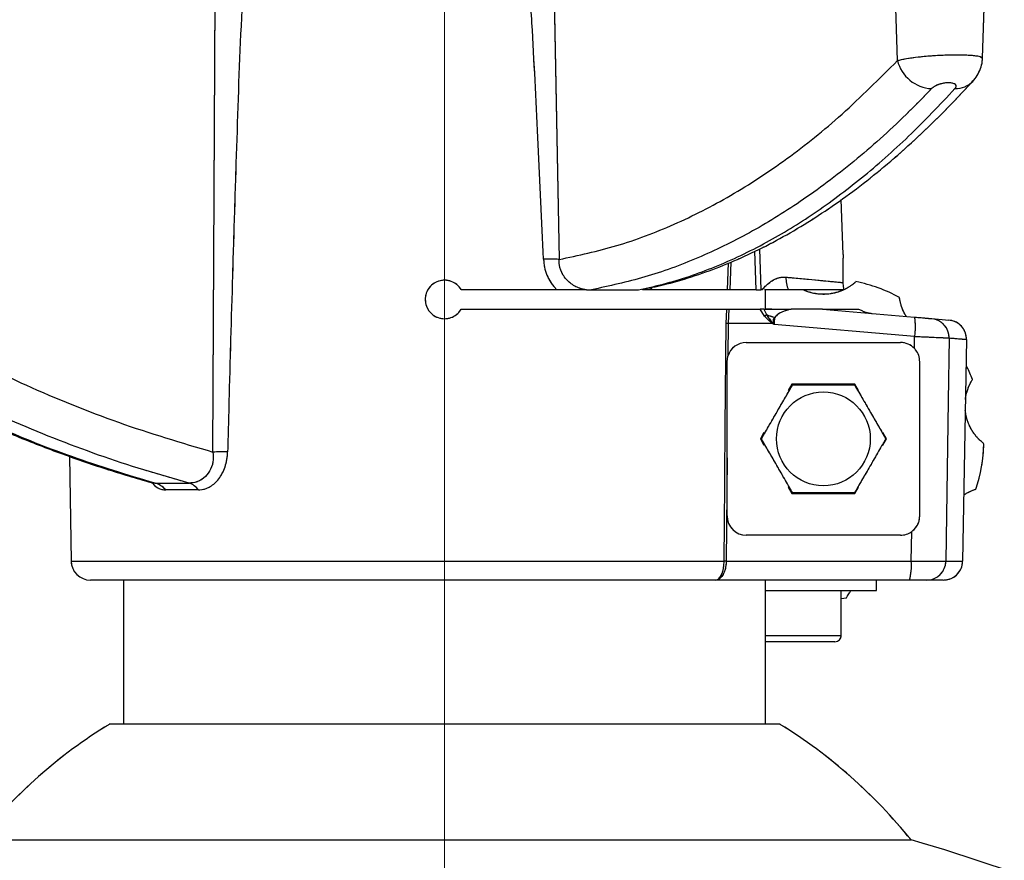
# Model space of a CAD drawing. Units: millimetres. Extents: x 0 to 297, y 0 to 210.
# Drawn here: x 152 to 162, y 61 to 70 of the extents above; entities that cross this region are included whole.
import ezdxf

# ---------------------------------------------------------------- set-up
doc = ezdxf.new("R2010")
doc.units = ezdxf.units.MM
for name, pattern in [('SLD-Center', [19.05, 15.24, -1.27, 1.27, -1.27]), ('SLD-Phantom', [12.7, 6.35, -1.27, 1.27, -1.27, 1.27, -1.27]), ('SLD-Solid', [0])]:
    doc.linetypes.add(name, pattern=pattern)
doc.layers.add('DEFAULT', color=179, linetype='SLD-Solid')
doc.styles.add('SLDTEXTSTYLE2', font='GOTHIC.TTF', dxfattribs={"width": 0.913})
doc.dimstyles.new('SLDDIMSTYLE1', dxfattribs={"dimtxt": 3.5, "dimasz": 3.302, "dimexe": 0, "dimexo": 0.0625, "dimgap": 0.875, "dimtad": 1, "dimdec": 0, "dimlfac": 15, "dimrnd": 1e-09, "dimzin": 12, "dimdsep": 46, "dimtxsty": 'SLDTEXTSTYLE2', "dimsah": 1, "dimcen": 0.09, "dimadec": 0, "dimazin": 3, "dimtfac": 1, "dimtdec": 0, "dimtmove": 0, "dimatfit": 0, "dimfxl": 1, "dimfrac": 2, "dimtolj": 1, "dimtzin": 12, "dimarcsym": 0})

# ---------------------------------------------------------------- blocks, each defined once
blk = doc.blocks.new('_D_2')
at = {"layer": 'DEFAULT', "transparency": 16777216}
for p, q in [((121.822, 82.33), (121.822, 88.68)), ((155.052, 82.33), (120.822, 82.33)), ((121.822, 82.33), (121.822, 56.997)), ((143.735, 56.997), (120.822, 56.997)), ((121.822, 56.997), (121.822, 50.647))]:
    blk.add_line(p, q, dxfattribs=at)
for points in [[(121.822, 82.33), (122.33, 85.632), (121.314, 85.632)], [(121.822, 56.997), (121.314, 53.695), (122.33, 53.695)]]:
    blk.add_solid(points, dxfattribs=at)
at = {"layer": 'DEFAULT', "transparency": 16777216, "char_height": 3.5, "attachment_point": 1, "rotation": 90, "style": 'SLDTEXTSTYLE2'}
for s, insert in [('Height', (128.462, 64.306)), ('Seat', (122.906, 66.603)), ('380', (117.35, 67.786))]:
    blk.add_mtext(s, dxfattribs=dict(at, insert=insert))

msp = doc.modelspace()

# ---------------------------------------------------------------- linework, layer by layer
at = {"color": 7, "linetype": 'SLD-Solid', "lineweight": 25}
for p, q in [((153.931, 65.174), (153.959, 71.178)), ((161.037, 69.238), (160.976, 71.178)), ((161.919, 69.263), (161.986, 71.178)), ((160.473, 67.224), (160.453, 67.794)), ((157.501, 66.858), (156.508, 66.858)), ((157.861, 66.858), (158.349, 66.858)), ((158.474, 66.858), (158.494, 66.886)), ((159.273, 66.858), (158.474, 66.858)), ((159.57, 66.858), (159.295, 66.858)), ((159.633, 66.858), (159.617, 66.858)), ((159.668, 66.658), (159.668, 66.858)), ((160.47, 66.934), (160.474, 66.891)), ((160.474, 66.891), (160.481, 66.858)), ((156.508, 66.658), (159.264, 66.658)), ((159.286, 66.658), (159.28, 66.511)), ((159.286, 66.658), (159.612, 66.658)), ((159.657, 66.585), (159.612, 66.658)), ((159.648, 66.658), (159.676, 66.601)), ((159.734, 66.658), (159.675, 66.658)), ((160.258, 66.658), (159.935, 66.658)), ((160.258, 66.658), (161.215, 66.574)), ((161.394, 66.559), (161.571, 66.543)), ((159.28, 66.511), (159.277, 66.171)), ((159.28, 66.511), (159.28, 66.511)), ((159.28, 66.511), (159.734, 66.511)), ((159.758, 66.499), (159.752, 66.5)), ((161.215, 66.372), (159.758, 66.499)), ((161.213, 66.249), (161.215, 66.372)), ((161.754, 66.341), (161.713, 64.041)), ((159.468, 66.311), (161.068, 66.311)), ((159.268, 66.111), (159.277, 66.171)), ((159.941, 65.878), (159.904, 65.813)), ((160.595, 65.878), (159.941, 65.878)), ((160.633, 65.813), (160.595, 65.878)), ((159.651, 65.376), (159.614, 65.311)), ((160.923, 65.311), (160.885, 65.376)), ((159.614, 65.311), (159.651, 65.247)), ((160.885, 65.247), (160.923, 65.311)), ((152.44, 65.13), (152.459, 64.041)), ((159.268, 65.113), (159.259, 64.041)), ((159.268, 64.511), (159.268, 65.113)), ((153.329, 64.852), (153.683, 64.852)), ((159.904, 64.809), (159.941, 64.745)), ((160.595, 64.745), (160.633, 64.809)), ((153.781, 64.781), (153.44, 64.781)), ((159.941, 64.745), (160.595, 64.745)), ((161.068, 64.311), (159.468, 64.311)), ((161.18, 64.041), (161.185, 64.349)), ((159.259, 64.041), (161.18, 64.041)), ((161.539, 64.041), (161.713, 64.041)), ((159.147, 63.845), (152.659, 63.845)), ((153.002, 63.845), (153.002, 62.348)), ((161.163, 63.845), (159.147, 63.845)), ((159.668, 62.348), (159.668, 63.845)), ((160.099, 63.845), (160.099, 63.841)), ((160.1, 63.845), (160.1, 63.841)), ((160.254, 63.841), (160.254, 63.845)), ((160.369, 63.845), (160.369, 63.841)), ((160.524, 63.841), (160.524, 63.845)), ((160.638, 63.845), (160.638, 63.841)), ((160.794, 63.841), (160.794, 63.845)), ((160.82, 63.738), (160.82, 63.845)), ((161.513, 63.845), (161.342, 63.845)), ((159.668, 63.738), (160.82, 63.738)), ((160.454, 63.271), (160.454, 63.738)), ((160.454, 63.655), (160.508, 63.662)), ((160.387, 63.205), (159.668, 63.205)), ((156.335, 62.348), (152.852, 62.348)), ((159.818, 62.348), (156.335, 62.348)), ((151.492, 61.148), (156.335, 61.148)), ((156.335, 61.148), (161.178, 61.148))]:
    msp.add_line(p, q, dxfattribs=at)
at = {"color": 7, "linetype": 'SLD-Phantom', "lineweight": 18}
for p, q in [((153.931, 65.174), (153.959, 71.178)), ((161.037, 69.238), (160.976, 71.178)), ((161.919, 69.263), (161.986, 71.178)), ((160.473, 67.224), (160.453, 67.794)), ((157.501, 66.858), (156.508, 66.858)), ((157.861, 66.858), (158.349, 66.858)), ((158.474, 66.858), (158.494, 66.886)), ((159.273, 66.858), (158.474, 66.858)), ((159.57, 66.858), (159.295, 66.858)), ((159.633, 66.858), (159.617, 66.858)), ((159.668, 66.658), (159.668, 66.858)), ((160.47, 66.934), (160.474, 66.891)), ((160.474, 66.891), (160.481, 66.858)), ((156.508, 66.658), (159.264, 66.658)), ((159.286, 66.658), (159.28, 66.511)), ((159.286, 66.658), (159.612, 66.658)), ((159.657, 66.585), (159.612, 66.658)), ((159.648, 66.658), (159.676, 66.601)), ((159.734, 66.658), (159.675, 66.658)), ((160.258, 66.658), (159.935, 66.658)), ((160.258, 66.658), (161.215, 66.574)), ((161.394, 66.559), (161.571, 66.543)), ((159.28, 66.511), (159.277, 66.171)), ((159.28, 66.511), (159.28, 66.511)), ((159.28, 66.511), (159.734, 66.511)), ((159.758, 66.499), (159.752, 66.5)), ((161.215, 66.372), (159.758, 66.499)), ((161.213, 66.249), (161.215, 66.372)), ((161.754, 66.341), (161.713, 64.041)), ((159.468, 66.311), (161.068, 66.311)), ((159.268, 66.111), (159.277, 66.171)), ((159.941, 65.878), (159.904, 65.813)), ((160.595, 65.878), (159.941, 65.878)), ((160.633, 65.813), (160.595, 65.878)), ((159.651, 65.376), (159.614, 65.311)), ((160.923, 65.311), (160.885, 65.376)), ((159.614, 65.311), (159.651, 65.247)), ((160.885, 65.247), (160.923, 65.311)), ((152.44, 65.13), (152.459, 64.041)), ((159.268, 65.113), (159.259, 64.041)), ((159.268, 64.511), (159.268, 65.113)), ((153.329, 64.852), (153.683, 64.852)), ((159.904, 64.809), (159.941, 64.745)), ((160.595, 64.745), (160.633, 64.809)), ((153.781, 64.781), (153.44, 64.781)), ((159.941, 64.745), (160.595, 64.745)), ((161.068, 64.311), (159.468, 64.311)), ((161.18, 64.041), (161.185, 64.349)), ((159.259, 64.041), (161.18, 64.041)), ((161.539, 64.041), (161.713, 64.041)), ((159.147, 63.845), (152.659, 63.845)), ((153.002, 63.845), (153.002, 62.348)), ((161.163, 63.845), (159.147, 63.845)), ((159.668, 62.348), (159.668, 63.845)), ((160.099, 63.845), (160.099, 63.841)), ((160.1, 63.845), (160.1, 63.841)), ((160.254, 63.841), (160.254, 63.845)), ((160.369, 63.845), (160.369, 63.841)), ((160.524, 63.841), (160.524, 63.845)), ((160.638, 63.845), (160.638, 63.841)), ((160.794, 63.841), (160.794, 63.845)), ((160.82, 63.738), (160.82, 63.845)), ((161.513, 63.845), (161.342, 63.845)), ((159.668, 63.738), (160.82, 63.738)), ((160.454, 63.271), (160.454, 63.738)), ((160.454, 63.655), (160.508, 63.662)), ((160.387, 63.205), (159.668, 63.205)), ((156.335, 62.348), (152.852, 62.348)), ((159.818, 62.348), (156.335, 62.348)), ((151.492, 61.148), (156.335, 61.148)), ((156.335, 61.148), (161.178, 61.148))]:
    msp.add_line(p, q, dxfattribs=at)
at = {"color": 8, "linetype": 'SLD-Solid', "lineweight": 25}
for p, q in [((157.449, 71.09), (157.524, 67.173)), ((159.603, 67.282), (159.617, 66.858)), ((159.57, 66.858), (159.557, 67.258)), ((159.273, 66.858), (159.284, 67.137)), ((159.306, 67.146), (159.295, 66.858)), ((153.329, 64.852), (153.292, 64.861)), ((152.459, 64.041), (159.237, 64.041)), ((159.668, 63.271), (160.454, 63.271))]:
    msp.add_line(p, q, dxfattribs=at)
at = {"color": 8, "linetype": 'SLD-Phantom', "lineweight": 18}
for p, q in [((157.449, 71.09), (157.524, 67.173)), ((159.603, 67.282), (159.617, 66.858)), ((159.57, 66.858), (159.557, 67.258)), ((159.273, 66.858), (159.284, 67.137)), ((159.306, 67.146), (159.295, 66.858)), ((153.329, 64.852), (153.292, 64.861)), ((152.459, 64.041), (159.237, 64.041)), ((159.668, 63.271), (160.454, 63.271))]:
    msp.add_line(p, q, dxfattribs=at)
at = {"color": 7, "linetype": 'SLD-Solid', "lineweight": 25, "flags": 128}
for points in [[(159.258, 66.512), (159.261, 66.579), (159.264, 66.658)], [(159.237, 64.041), (159.238, 64.108), (159.24, 64.375), (159.249, 65.441), (159.258, 66.512)], [(161.574, 66.356), (161.564, 65.705), (161.539, 64.041)]]:
    msp.add_lwpolyline(points, dxfattribs=at)
at = {"color": 7, "linetype": 'SLD-Phantom', "lineweight": 18, "flags": 128}
for points in [[(159.258, 66.512), (159.261, 66.579), (159.264, 66.658)], [(159.237, 64.041), (159.238, 64.108), (159.24, 64.375), (159.249, 65.441), (159.258, 66.512)], [(161.574, 66.356), (161.564, 65.705), (161.539, 64.041)]]:
    msp.add_lwpolyline(points, dxfattribs=at)
at = {"color": 7, "linetype": 'SLD-Solid', "lineweight": 25}
msp.add_circle((160.268, 65.311), 0.487, dxfattribs=at)
at = {"color": 7, "linetype": 'SLD-Phantom', "lineweight": 18}
msp.add_circle((160.268, 65.311), 0.487, dxfattribs=at)
at = {"color": 7, "linetype": 'SLD-Solid', "lineweight": 25}
for centre, radius, start, end in [((161.41, 69.331), 0.385, 193.9507, 267.327), ((157.386, 64.19), 2.987, 87.357, 90.4597), ((160.254, 66.991), 0.375, 180.2084, 200.7296), ((160.268, 65.311), 1.667, 61.7159, 78.2841), ((158.753, 67.715), 1.447, 308.6576, 309.6333), ((160.012, 67.431), 0.895, 247.9825, 253.8722), ((157.624, 66.689), 2.143, 354.9268, 356.8485), ((160.635, 66.473), 0.589, 350.0864, 9.9121), ((161.375, 66.361), 0.198, 358.4404, 84.5902), ((159.468, 66.111), 0.2, 90, 162.8278), ((161.068, 66.111), 0.2, 43.5831, 90), ((160.268, 65.311), 1.667, 21.7159, 26.6286), ((160.268, 65.311), 1.667, 341.7159, 358.2841), ((154.104, 60.097), 5.08, 90.2346, 91.9566), ((153.267, 64.632), 0.229, 40.7901, 74.1954), ((153.62, 64.662), 0.2, 36.659, 71.6533), ((159.468, 64.511), 0.2, 180, 270), ((161.068, 64.511), 0.2, 270, 305.672), ((152.659, 64.045), 0.2, 181, 270), ((159.248, 62.696), 1.345, 89.5304, 90.4696), ((160.607, 63.993), 0.575, 345.0616, 4.8017), ((161.341, 64.043), 0.198, 270.4246, 359.4382), ((160.387, 63.271), 0.0667, 270, 0), ((155.649, 57.807), 5.333, 121.6358, 141.2131), ((157.021, 57.807), 5.333, 38.7869, 58.3642), ((156.335, 44.227), 17.6, 48.7694, 74.0274)]:
    msp.add_arc(centre, radius, start, end, dxfattribs=at)
at = {"color": 7, "linetype": 'SLD-Phantom', "lineweight": 18}
for centre, radius, start, end in [((161.41, 69.331), 0.385, 193.9507, 267.327), ((157.386, 64.19), 2.987, 87.357, 90.4597), ((160.254, 66.991), 0.375, 180.2084, 200.7296), ((160.268, 65.311), 1.667, 61.7159, 78.2841), ((158.753, 67.715), 1.447, 308.6576, 309.6333), ((160.012, 67.431), 0.895, 247.9825, 253.8722), ((157.624, 66.689), 2.143, 354.9268, 356.8485), ((160.635, 66.473), 0.589, 350.0864, 9.9121), ((161.375, 66.361), 0.198, 358.4404, 84.5902), ((159.468, 66.111), 0.2, 90, 162.8278), ((161.068, 66.111), 0.2, 43.5831, 90), ((160.268, 65.311), 1.667, 21.7159, 26.6286), ((160.268, 65.311), 1.667, 341.7159, 358.2841), ((154.104, 60.097), 5.08, 90.2346, 91.9566), ((153.267, 64.632), 0.229, 40.7901, 74.1954), ((153.62, 64.662), 0.2, 36.659, 71.6533), ((159.468, 64.511), 0.2, 180, 270), ((161.068, 64.511), 0.2, 270, 305.672), ((152.659, 64.045), 0.2, 181, 270), ((159.248, 62.696), 1.345, 89.5304, 90.4696), ((160.607, 63.993), 0.575, 345.0616, 4.8017), ((161.341, 64.043), 0.198, 270.4246, 359.4382), ((160.387, 63.271), 0.0667, 270, 0), ((155.649, 57.807), 5.333, 121.6358, 141.2131), ((157.021, 57.807), 5.333, 38.7869, 58.3642), ((156.335, 44.227), 17.6, 48.7694, 74.0274)]:
    msp.add_arc(centre, radius, start, end, dxfattribs=at)
at = {"color": 8, "linetype": 'SLD-Solid', "lineweight": 25}
msp.add_arc((161.638, 69.197), 0.251, 269.139, 316.8807, dxfattribs=at)
at = {"color": 8, "linetype": 'SLD-Phantom', "lineweight": 18}
msp.add_arc((161.638, 69.197), 0.251, 269.139, 316.8807, dxfattribs=at)
at = {"color": 7, "linetype": 'SLD-Solid', "lineweight": 25}
for points, knots in [([(154.353, 71.178), (154.353, 71.178), (154.352, 71.178), (154.35, 71.177), (154.348, 71.175), (154.345, 71.171), (154.316, 71.102), (154.286, 70.955), (154.28, 70.736), (154.27, 70.366), (154.217, 69.624), (154.166, 68.066), (154.117, 66.509), (154.089, 65.399), (154.083, 65.177)], [0, 0, 0, 0, 0.000095, 0.000419, 0.001055, 0.001684, 0.003222, 0.039123, 0.075797, 0.112524, 0.223475, 0.44676, 0.889353, 1, 1, 1, 1]), ([(157.362, 67.177), (157.327, 67.969), (157.282, 68.965), (157.211, 70.165), (157.171, 70.674), (157.136, 71.005), (157.11, 71.137), (157.097, 71.169), (157.092, 71.176), (157.089, 71.178), (157.087, 71.178), (157.087, 71.178)], [0, 0, 0, 0, 0.5920868, 0.7446241, 0.8971394, 0.9734844, 0.9926525, 0.9974878, 0.9987995, 0.9994839, 1, 1, 1, 1]), ([(146.985, 69.524), (147.17, 69.331), (147.541, 68.944), (148.12, 68.405), (148.715, 67.896), (149.333, 67.419), (149.97, 66.975), (150.628, 66.566), (151.3, 66.195), (152.073, 65.823), (152.947, 65.466), (153.603, 65.271), (153.931, 65.174)], [0, 0, 0, 0, 0.090879, 0.181758, 0.273268, 0.364778, 0.458279, 0.55178, 0.645968, 0.740156, 0.870078, 1, 1, 1, 1]), ([(146.314, 69.31), (146.37, 69.249), (146.56, 69.043), (146.893, 68.709), (147.313, 68.309), (147.741, 67.927), (148.174, 67.565), (148.612, 67.222), (149.057, 66.898), (149.509, 66.592), (149.968, 66.305), (150.434, 66.036), (150.904, 65.787), (151.379, 65.558), (151.856, 65.35), (152.336, 65.163), (152.814, 64.997), (153.133, 64.903), (153.291, 64.857)], [0, 0, 0, 0, 0.02728, 0.092644, 0.158062, 0.223355, 0.288378, 0.353031, 0.417631, 0.482527, 0.547602, 0.612776, 0.677962, 0.743059, 0.807986, 0.872653, 0.93707, 1, 1, 1, 1]), ([(146.412, 69.269), (146.538, 69.136), (146.918, 68.737), (147.572, 68.116), (148.362, 67.447), (149.157, 66.854), (149.95, 66.334), (150.766, 65.869), (151.604, 65.464), (152.461, 65.116), (153.039, 64.94), (153.329, 64.852)], [0, 0, 0, 0, 0.061192, 0.183805, 0.306418, 0.420529, 0.534718, 0.64883, 0.765859, 0.882971, 1, 1, 1, 1]), ([(153.683, 64.852), (153.526, 64.896), (153.054, 65.03), (152.276, 65.306), (151.451, 65.666), (150.731, 66.034), (150.113, 66.389), (149.504, 66.779), (148.903, 67.205), (148.312, 67.667), (147.731, 68.167), (147.163, 68.698), (146.798, 69.079), (146.616, 69.27)], [0, 0, 0, 0, 0.061162, 0.183522, 0.306267, 0.391559, 0.476981, 0.562798, 0.648746, 0.736206, 0.823806, 0.911832, 1, 1, 1, 1]), ([(157.524, 67.173), (157.724, 67.216), (158.125, 67.301), (158.72, 67.527), (159.31, 67.827), (159.892, 68.209), (160.471, 68.671), (160.846, 69.047), (161.037, 69.238)], [0, 0, 0, 0, 0.163345, 0.32778, 0.492215, 0.659273, 0.826912, 1, 1, 1, 1]), ([(161.82, 69.027), (161.823, 69.03), (161.845, 69.05), (161.876, 69.1), (161.907, 69.172), (161.92, 69.229), (161.918, 69.259), (161.918, 69.263)], [0, 0, 0, 0, 0.05112, 0.352872, 0.655814, 0.961002, 1, 1, 1, 1]), ([(158.385, 66.863), (158.459, 66.877), (158.631, 66.912), (158.9, 66.99), (159.194, 67.095), (159.487, 67.22), (159.779, 67.367), (160.07, 67.534), (160.359, 67.722), (160.647, 67.931), (160.933, 68.162), (161.216, 68.411), (161.496, 68.682), (161.697, 68.888), (161.804, 69.01), (161.82, 69.028)], [0, 0, 0, 0, 0.061424, 0.144049, 0.226565, 0.309766, 0.393121, 0.476739, 0.560711, 0.645115, 0.730017, 0.815553, 0.899499, 0.984901, 1, 1, 1, 1]), ([(161.634, 68.947), (161.64, 68.954), (161.65, 68.969), (161.643, 68.989), (161.62, 69.002), (161.585, 69.008), (161.545, 69.008), (161.503, 69.001), (161.462, 68.989), (161.425, 68.972), (161.403, 68.957), (161.394, 68.949), (161.392, 68.947)], [0, 0, 0, 0, 0.122458, 0.245132, 0.360977, 0.465415, 0.561235, 0.654558, 0.751292, 0.855764, 0.969944, 1, 1, 1, 1]), ([(161.392, 68.947), (161.304, 68.856), (161.039, 68.584), (160.586, 68.18), (160.043, 67.772), (159.502, 67.44), (158.964, 67.18), (158.417, 66.978), (158.046, 66.898), (157.861, 66.858)], [0, 0, 0, 0, 0.080059, 0.240223, 0.400891, 0.549849, 0.698806, 0.849403, 1, 1, 1, 1]), ([(158.349, 66.858), (158.434, 66.877), (158.699, 66.935), (159.143, 67.086), (159.667, 67.334), (160.174, 67.644), (160.666, 68.012), (161.155, 68.439), (161.475, 68.778), (161.634, 68.947)], [0, 0, 0, 0, 0.076698, 0.236862, 0.397528, 0.5473113, 0.6970945, 0.8485473, 1, 1, 1, 1]), ([(157.362, 67.177), (157.365, 67.149), (157.37, 67.092), (157.395, 67.013), (157.432, 66.94), (157.469, 66.89), (157.495, 66.865), (157.501, 66.858)], [0, 0, 0, 0, 0.232962, 0.473501, 0.693289, 0.920066, 1, 1, 1, 1]), ([(157.809, 66.858), (157.785, 66.863), (157.725, 66.874), (157.635, 66.924), (157.56, 67.009), (157.526, 67.099), (157.524, 67.154), (157.524, 67.173)], [0, 0, 0, 0, 0.157366, 0.4027294, 0.6462701, 0.8752269, 1, 1, 1, 1]), ([(160.473, 67.224), (160.473, 67.224), (160.473, 67.224), (160.472, 67.213), (160.472, 67.193), (160.471, 67.164), (160.47, 67.128), (160.469, 67.085), (160.469, 67.037), (160.469, 66.986), (160.47, 66.951), (160.47, 66.934)], [0, 0, 0, 0, 0.078557, 0.193575, 0.311925, 0.426999, 0.545406, 0.660561, 0.779063, 0.888112, 1, 1, 1, 1]), ([(156.508, 66.858), (156.508, 66.859), (156.496, 66.879), (156.465, 66.915), (156.406, 66.949), (156.339, 66.962), (156.271, 66.952), (156.211, 66.92), (156.164, 66.87), (156.137, 66.807), (156.132, 66.739), (156.15, 66.673), (156.184, 66.623), (156.229, 66.585), (156.284, 66.561), (156.353, 66.555), (156.418, 66.572), (156.473, 66.608), (156.497, 66.642), (156.508, 66.658)], [0, 0, 0, 0, 0.002911, 0.067353, 0.131848, 0.196264, 0.260552, 0.324826, 0.389218, 0.45371, 0.518168, 0.582528, 0.64686, 0.687748, 0.752141, 0.816536, 0.880908, 0.945292, 1, 1, 1, 1]), ([(159.633, 66.858), (159.643, 66.871), (159.664, 66.896), (159.703, 66.931), (159.751, 66.963), (159.8, 66.983), (159.843, 66.991), (159.867, 66.99), (159.88, 66.989)], [0, 0, 0, 0, 0.13713, 0.275848, 0.487954, 0.70477, 0.851677, 1, 1, 1, 1]), ([(159.88, 66.989), (159.908, 66.987), (159.993, 66.979), (160.118, 66.967), (160.245, 66.955), (160.347, 66.945), (160.412, 66.939), (160.451, 66.935), (160.464, 66.934), (160.47, 66.934)], [0, 0, 0, 0, 0.086673, 0.25995, 0.433228, 0.611295, 0.789363, 0.894553, 1, 1, 1, 1]), ([(157.809, 66.858), (157.786, 66.858), (157.741, 66.858), (157.67, 66.858), (157.598, 66.858), (157.541, 66.858), (157.509, 66.858), (157.501, 66.858)], [0, 0, 0, 0, 0.2298158, 0.4613597, 0.6962523, 0.9320944, 1, 1, 1, 1]), ([(157.809, 66.858), (157.815, 66.858), (157.826, 66.858), (157.842, 66.858), (157.853, 66.858), (157.859, 66.858), (157.861, 66.858)], [0, 0, 0, 0, 0.400823, 0.669434, 0.886664, 1, 1, 1, 1]), ([(158.474, 66.858), (158.463, 66.858), (158.44, 66.858), (158.415, 66.858), (158.401, 66.858), (158.395, 66.858)], [0, 0, 0, 0, 0.350156, 0.702555, 1, 1, 1, 1]), ([(159.295, 66.858), (159.291, 66.858), (159.284, 66.858), (159.276, 66.858), (159.273, 66.858), (159.273, 66.858)], [0, 0, 0, 0, 0.444533, 0.889062, 1, 1, 1, 1]), ([(159.57, 66.858), (159.577, 66.858), (159.592, 66.858), (159.607, 66.858), (159.614, 66.858), (159.617, 66.858)], [0, 0, 0, 0, 0.408978, 0.817963, 1, 1, 1, 1]), ([(159.904, 66.858), (159.885, 66.858), (159.846, 66.858), (159.776, 66.858), (159.711, 66.858), (159.672, 66.858), (159.656, 66.858)], [0, 0, 0, 0, 0.270173, 0.542743, 0.816741, 1, 1, 1, 1]), ([(160.481, 66.858), (160.47, 66.858), (160.447, 66.858), (160.361, 66.858), (160.231, 66.858), (160.06, 66.858), (159.956, 66.858), (159.904, 66.858)], [0, 0, 0, 0, 0.171673, 0.344405, 0.668596, 0.834296, 1, 1, 1, 1]), ([(160.607, 66.943), (160.606, 66.943), (160.605, 66.942), (160.597, 66.934), (160.583, 66.922), (160.563, 66.907), (160.537, 66.89), (160.507, 66.872), (160.472, 66.854), (160.431, 66.838), (160.386, 66.825), (160.334, 66.815), (160.278, 66.81), (160.216, 66.813), (160.153, 66.824), (160.099, 66.84), (160.069, 66.853), (160.058, 66.858)], [0, 0, 0, 0, 0.0589975, 0.119669, 0.1786835, 0.2394563, 0.2976385, 0.3574783, 0.4164685, 0.4768412, 0.5429587, 0.6104403, 0.6891178, 0.7696505, 0.8564407, 0.9461817, 1, 1, 1, 1]), ([(161.129, 66.582), (161.125, 66.588), (161.113, 66.606), (161.098, 66.638), (161.082, 66.676), (161.071, 66.711), (161.065, 66.739), (161.061, 66.76), (161.058, 66.776), (161.058, 66.778), (161.058, 66.779)], [0, 0, 0, 0, 0.056191, 0.186768, 0.320915, 0.451621, 0.586832, 0.707078, 0.830798, 1, 1, 1, 1]), ([(159.264, 66.658), (159.267, 66.658), (159.273, 66.658), (159.281, 66.658), (159.286, 66.658), (159.286, 66.658)], [0, 0, 0, 0, 0.471933, 0.917919, 1, 1, 1, 1]), ([(159.648, 66.658), (159.64, 66.658), (159.629, 66.658), (159.616, 66.658), (159.612, 66.658)], [0, 0, 0, 0, 0.709561, 1, 1, 1, 1]), ([(159.648, 66.658), (159.667, 66.658), (159.756, 66.658), (159.855, 66.658), (159.935, 66.658)], [0, 0, 0, 0, 0.204667, 1, 1, 1, 1]), ([(159.935, 66.658), (159.91, 66.652), (159.863, 66.64), (159.802, 66.613), (159.774, 66.583), (159.763, 66.571)], [0, 0, 0, 0, 0.397574, 0.758109, 1, 1, 1, 1]), ([(160.258, 66.658), (160.262, 66.658), (160.269, 66.658), (160.323, 66.658), (160.412, 66.658), (160.516, 66.658), (160.596, 66.658), (160.621, 66.658), (160.634, 66.658)], [0, 0, 0, 0, 0.046371, 0.093787, 0.313571, 0.533402, 0.765984, 1, 1, 1, 1]), ([(160.634, 66.658), (160.668, 66.642), (160.713, 66.62), (160.763, 66.614), (160.775, 66.613)], [0, 0, 0, 0, 0.756438, 1, 1, 1, 1]), ([(159.734, 66.511), (159.724, 66.52), (159.696, 66.543), (159.672, 66.569), (159.657, 66.585)], [0, 0, 0, 0, 0.387043, 1, 1, 1, 1]), ([(159.676, 66.601), (159.686, 66.585), (159.703, 66.557), (159.73, 66.53), (159.737, 66.513), (159.738, 66.51)], [0, 0, 0, 0, 0.498807, 0.913149, 1, 1, 1, 1]), ([(159.763, 66.571), (159.759, 66.567), (159.75, 66.558), (159.745, 66.539), (159.746, 66.519), (159.75, 66.506), (159.752, 66.5)], [0, 0, 0, 0, 0.235166, 0.471652, 0.751608, 1, 1, 1, 1]), ([(161.215, 66.574), (161.237, 66.573), (161.282, 66.569), (161.338, 66.564), (161.378, 66.56), (161.389, 66.559), (161.394, 66.559)], [0, 0, 0, 0, 0.258815, 0.517637, 0.776248, 1, 1, 1, 1]), ([(159.258, 66.512), (159.258, 66.512), (159.261, 66.512), (159.268, 66.512), (159.276, 66.512), (159.28, 66.511)], [0, 0, 0, 0, 0.052806, 0.499974, 1, 1, 1, 1]), ([(159.738, 66.51), (159.738, 66.51), (159.737, 66.511), (159.735, 66.511), (159.734, 66.511)], [0, 0, 0, 0, 0.522016, 1, 1, 1, 1]), ([(159.752, 66.5), (159.752, 66.5), (159.747, 66.503), (159.743, 66.507), (159.738, 66.51)], [0, 0, 0, 0, 0.055047, 1, 1, 1, 1]), ([(161.754, 66.341), (161.752, 66.363), (161.748, 66.408), (161.715, 66.469), (161.665, 66.515), (161.613, 66.538), (161.581, 66.542), (161.571, 66.543)], [0, 0, 0, 0, 0.224572, 0.449142, 0.673757, 0.898458, 1, 1, 1, 1]), ([(161.574, 66.356), (161.561, 66.356), (161.537, 66.357), (161.448, 66.361), (161.337, 66.366), (161.254, 66.37), (161.215, 66.372)], [0, 0, 0, 0, 0.257793, 0.515602, 0.773584, 1, 1, 1, 1]), ([(161.754, 66.341), (161.748, 66.341), (161.737, 66.342), (161.699, 66.345), (161.647, 66.35), (161.598, 66.354), (161.574, 66.356)], [0, 0, 0, 0, 0.249141, 0.498623, 0.749138, 1, 1, 1, 1]), ([(161.268, 66.111), (161.266, 66.134), (161.262, 66.178), (161.236, 66.224), (161.217, 66.245), (161.213, 66.249)], [0, 0, 0, 0, 0.438892, 0.877426, 1, 1, 1, 1]), ([(159.268, 65.113), (159.268, 65.129), (159.268, 65.213), (159.268, 65.546), (159.268, 65.862), (159.268, 66.111)], [0, 0, 0, 0, 0.0500669, 0.2503344, 1, 1, 1, 1]), ([(161.268, 64.511), (161.268, 64.778), (161.268, 65.311), (161.268, 65.845), (161.268, 66.111)], [0, 0, 0, 0, 0.499898, 1, 1, 1, 1]), ([(159.625, 65.311), (159.653, 65.36), (159.71, 65.459), (159.795, 65.606), (159.875, 65.745), (159.924, 65.829), (159.948, 65.871)], [0, 0, 0, 0, 0.266289, 0.540062, 0.767456, 1, 1, 1, 1]), ([(159.948, 65.871), (159.976, 65.871), (160.058, 65.871), (160.198, 65.871), (160.389, 65.871), (160.518, 65.871), (160.592, 65.871)], [0, 0, 0, 0, 0.135287, 0.388108, 0.649088, 1, 1, 1, 1]), ([(160.592, 65.871), (160.62, 65.822), (160.678, 65.723), (160.763, 65.576), (160.843, 65.437), (160.891, 65.354), (160.915, 65.311)], [0, 0, 0, 0, 0.267785, 0.543103, 0.769045, 1, 1, 1, 1]), ([(161.743, 65.721), (161.744, 65.731), (161.746, 65.757), (161.756, 65.795), (161.769, 65.833), (161.783, 65.867), (161.796, 65.893), (161.806, 65.911), (161.815, 65.925), (161.816, 65.927), (161.817, 65.928)], [0, 0, 0, 0, 0.084457, 0.211124, 0.341253, 0.468044, 0.599206, 0.715851, 0.835866, 1, 1, 1, 1]), ([(161.934, 65.262), (161.934, 65.262), (161.932, 65.263), (161.923, 65.27), (161.909, 65.282), (161.891, 65.298), (161.869, 65.32), (161.846, 65.347), (161.823, 65.379), (161.8, 65.416), (161.779, 65.458), (161.76, 65.507), (161.747, 65.558), (161.743, 65.594), (161.741, 65.61)], [0, 0, 0, 0, 0.078335, 0.158893, 0.23725, 0.317942, 0.395195, 0.474648, 0.552974, 0.633135, 0.720923, 0.810523, 0.914989, 1, 1, 1, 1]), ([(159.948, 64.751), (159.92, 64.8), (159.863, 64.899), (159.778, 65.046), (159.698, 65.185), (159.649, 65.269), (159.625, 65.311)], [0, 0, 0, 0, 0.266967, 0.541385, 0.768114, 1, 1, 1, 1]), ([(160.915, 65.311), (160.887, 65.262), (160.83, 65.163), (160.745, 65.016), (160.664, 64.877), (160.616, 64.794), (160.592, 64.751)], [0, 0, 0, 0, 0.267866, 0.543262, 0.769124, 1, 1, 1, 1]), ([(153.931, 65.174), (153.933, 65.139), (153.937, 65.068), (153.9, 64.973), (153.839, 64.902), (153.763, 64.858), (153.709, 64.854), (153.683, 64.852)], [0, 0, 0, 0, 0.208539, 0.417761, 0.614713, 0.814576, 1, 1, 1, 1]), ([(153.781, 64.781), (153.786, 64.782), (153.823, 64.782), (153.895, 64.804), (153.987, 64.88), (154.059, 65.003), (154.081, 65.111), (154.083, 65.171), (154.083, 65.177)], [0, 0, 0, 0, 0.030797, 0.242153, 0.463669, 0.705148, 0.973251, 1, 1, 1, 1]), ([(153.291, 64.857), (153.295, 64.855), (153.3, 64.853), (153.297, 64.855), (153.297, 64.855)], [0, 0, 0, 0, 0.8703553, 1, 1, 1, 1]), ([(153.297, 64.859), (153.311, 64.843), (153.346, 64.8), (153.399, 64.783), (153.434, 64.782), (153.44, 64.781)], [0, 0, 0, 0, 0.342398, 0.888727, 1, 1, 1, 1]), ([(160.592, 64.751), (160.518, 64.751), (160.39, 64.751), (160.2, 64.751), (160.059, 64.751), (159.976, 64.751), (159.948, 64.751)], [0, 0, 0, 0, 0.35091, 0.60333, 0.864714, 1, 1, 1, 1]), ([(161.725, 64.729), (161.735, 64.735), (161.756, 64.748), (161.786, 64.763), (161.812, 64.775), (161.832, 64.782), (161.847, 64.788), (161.849, 64.788), (161.851, 64.789)], [0, 0, 0, 0, 0.134971, 0.301466, 0.4737, 0.626871, 0.784468, 1, 1, 1, 1]), ([(161.185, 64.349), (161.202, 64.364), (161.236, 64.394), (161.263, 64.453), (161.267, 64.493), (161.268, 64.511)], [0, 0, 0, 0, 0.356026, 0.711927, 1, 1, 1, 1]), ([(159.147, 63.845), (159.148, 63.845), (159.157, 63.845), (159.175, 63.851), (159.2, 63.879), (159.221, 63.923), (159.234, 63.979), (159.236, 64.02), (159.237, 64.041)], [0, 0, 0, 0, 0.002796, 0.202233, 0.419152, 0.618452, 0.809092, 1, 1, 1, 1]), ([(159.259, 64.041), (159.258, 64.021), (159.255, 63.979), (159.239, 63.923), (159.214, 63.879), (159.182, 63.851), (159.159, 63.845), (159.148, 63.845), (159.147, 63.845)], [0, 0, 0, 0, 0.190641, 0.3810083, 0.5801841, 0.7972187, 0.9972046, 1, 1, 1, 1]), ([(161.18, 64.041), (161.225, 64.041), (161.314, 64.041), (161.426, 64.04), (161.507, 64.041), (161.529, 64.041), (161.539, 64.041)], [0, 0, 0, 0, 0.257431, 0.51486, 0.772281, 1, 1, 1, 1]), ([(161.513, 63.845), (161.535, 63.847), (161.579, 63.851), (161.639, 63.884), (161.685, 63.934), (161.709, 63.99), (161.712, 64.027), (161.713, 64.041)], [0, 0, 0, 0, 0.208933, 0.426144, 0.643303, 0.860381, 1, 1, 1, 1]), ([(161.342, 63.845), (161.336, 63.845), (161.324, 63.845), (161.28, 63.845), (161.224, 63.845), (161.183, 63.845), (161.163, 63.845)], [0, 0, 0, 0, 0.257397, 0.514795, 0.772167, 1, 1, 1, 1]), ([(160.508, 63.662), (160.509, 63.663), (160.509, 63.664), (160.515, 63.674), (160.524, 63.69), (160.537, 63.711), (160.549, 63.728), (160.557, 63.738), (160.557, 63.738)], [0, 0, 0, 0, 0.195854, 0.397265, 0.593176, 0.794923, 0.988071, 1, 1, 1, 1])]:
    msp.add_open_spline(points, degree=3, knots=knots, dxfattribs=at)
at = {"color": 7, "linetype": 'SLD-Phantom', "lineweight": 18}
for points, knots in [([(154.353, 71.178), (154.353, 71.178), (154.352, 71.178), (154.35, 71.177), (154.348, 71.175), (154.345, 71.171), (154.316, 71.102), (154.286, 70.955), (154.28, 70.736), (154.27, 70.366), (154.217, 69.624), (154.166, 68.066), (154.117, 66.509), (154.089, 65.399), (154.083, 65.177)], [0, 0, 0, 0, 0.000095, 0.000419, 0.001055, 0.001684, 0.003222, 0.039123, 0.075797, 0.112524, 0.223475, 0.44676, 0.889353, 1, 1, 1, 1]), ([(157.362, 67.177), (157.327, 67.969), (157.282, 68.965), (157.211, 70.165), (157.171, 70.674), (157.136, 71.005), (157.11, 71.137), (157.097, 71.169), (157.092, 71.176), (157.089, 71.178), (157.087, 71.178), (157.087, 71.178)], [0, 0, 0, 0, 0.592087, 0.744624, 0.897139, 0.973484, 0.992652, 0.997488, 0.9988, 0.999484, 1, 1, 1, 1]), ([(146.985, 69.524), (147.17, 69.331), (147.541, 68.944), (148.12, 68.405), (148.715, 67.896), (149.333, 67.419), (149.97, 66.975), (150.628, 66.566), (151.3, 66.195), (152.073, 65.823), (152.947, 65.466), (153.603, 65.271), (153.931, 65.174)], [0, 0, 0, 0, 0.090879, 0.181758, 0.273268, 0.364778, 0.458279, 0.55178, 0.645968, 0.740156, 0.870078, 1, 1, 1, 1]), ([(146.314, 69.31), (146.37, 69.249), (146.56, 69.043), (146.893, 68.709), (147.313, 68.309), (147.741, 67.927), (148.174, 67.565), (148.612, 67.222), (149.057, 66.898), (149.509, 66.592), (149.968, 66.305), (150.434, 66.036), (150.904, 65.787), (151.379, 65.558), (151.856, 65.35), (152.336, 65.163), (152.814, 64.997), (153.133, 64.903), (153.291, 64.857)], [0, 0, 0, 0, 0.02728, 0.092644, 0.158062, 0.223355, 0.288378, 0.353031, 0.417631, 0.482527, 0.547602, 0.612776, 0.677962, 0.743059, 0.807986, 0.872653, 0.93707, 1, 1, 1, 1]), ([(146.412, 69.269), (146.538, 69.136), (146.918, 68.737), (147.572, 68.116), (148.362, 67.447), (149.157, 66.854), (149.95, 66.334), (150.766, 65.869), (151.604, 65.464), (152.461, 65.116), (153.039, 64.94), (153.329, 64.852)], [0, 0, 0, 0, 0.061192, 0.183805, 0.306418, 0.420529, 0.534718, 0.64883, 0.765859, 0.882971, 1, 1, 1, 1]), ([(153.683, 64.852), (153.526, 64.896), (153.054, 65.03), (152.276, 65.306), (151.451, 65.666), (150.731, 66.034), (150.113, 66.389), (149.504, 66.779), (148.903, 67.205), (148.312, 67.667), (147.731, 68.167), (147.163, 68.698), (146.798, 69.079), (146.616, 69.27)], [0, 0, 0, 0, 0.061162, 0.183522, 0.306267, 0.391559, 0.476981, 0.562798, 0.648746, 0.736206, 0.823806, 0.911832, 1, 1, 1, 1]), ([(157.524, 67.173), (157.724, 67.216), (158.125, 67.301), (158.72, 67.527), (159.31, 67.827), (159.892, 68.209), (160.471, 68.671), (160.846, 69.047), (161.037, 69.238)], [0, 0, 0, 0, 0.163345, 0.32778, 0.492215, 0.659273, 0.826912, 1, 1, 1, 1]), ([(161.82, 69.027), (161.823, 69.03), (161.845, 69.05), (161.876, 69.1), (161.907, 69.172), (161.92, 69.229), (161.918, 69.259), (161.918, 69.263)], [0, 0, 0, 0, 0.05112, 0.352872, 0.655814, 0.961002, 1, 1, 1, 1]), ([(158.385, 66.863), (158.459, 66.877), (158.631, 66.912), (158.9, 66.99), (159.194, 67.095), (159.487, 67.22), (159.779, 67.367), (160.07, 67.534), (160.359, 67.722), (160.647, 67.931), (160.933, 68.162), (161.216, 68.411), (161.496, 68.682), (161.697, 68.888), (161.804, 69.01), (161.82, 69.028)], [0, 0, 0, 0, 0.061424, 0.144049, 0.226565, 0.309766, 0.393121, 0.476739, 0.560711, 0.645115, 0.730017, 0.815553, 0.899499, 0.984901, 1, 1, 1, 1]), ([(161.634, 68.947), (161.64, 68.954), (161.65, 68.969), (161.643, 68.989), (161.62, 69.002), (161.585, 69.008), (161.545, 69.008), (161.503, 69.001), (161.462, 68.989), (161.425, 68.972), (161.403, 68.957), (161.394, 68.949), (161.392, 68.947)], [0, 0, 0, 0, 0.122458, 0.245132, 0.360977, 0.465415, 0.561235, 0.654558, 0.751292, 0.855764, 0.969944, 1, 1, 1, 1]), ([(161.392, 68.947), (161.304, 68.856), (161.039, 68.584), (160.586, 68.18), (160.043, 67.772), (159.502, 67.44), (158.964, 67.18), (158.417, 66.978), (158.046, 66.898), (157.861, 66.858)], [0, 0, 0, 0, 0.080059, 0.240223, 0.400891, 0.549849, 0.698806, 0.849403, 1, 1, 1, 1]), ([(158.349, 66.858), (158.434, 66.877), (158.699, 66.935), (159.143, 67.086), (159.667, 67.334), (160.174, 67.644), (160.666, 68.012), (161.155, 68.439), (161.475, 68.778), (161.634, 68.947)], [0, 0, 0, 0, 0.076698, 0.236862, 0.397528, 0.5473113, 0.6970945, 0.8485473, 1, 1, 1, 1]), ([(157.362, 67.177), (157.365, 67.149), (157.37, 67.092), (157.395, 67.013), (157.432, 66.94), (157.469, 66.89), (157.495, 66.865), (157.501, 66.858)], [0, 0, 0, 0, 0.232962, 0.473501, 0.693289, 0.920066, 1, 1, 1, 1]), ([(157.809, 66.858), (157.785, 66.863), (157.725, 66.874), (157.635, 66.924), (157.56, 67.009), (157.526, 67.099), (157.524, 67.154), (157.524, 67.173)], [0, 0, 0, 0, 0.157366, 0.4027294, 0.6462701, 0.8752269, 1, 1, 1, 1]), ([(160.473, 67.224), (160.473, 67.224), (160.473, 67.224), (160.472, 67.213), (160.472, 67.193), (160.471, 67.164), (160.47, 67.128), (160.469, 67.085), (160.469, 67.037), (160.469, 66.986), (160.47, 66.951), (160.47, 66.934)], [0, 0, 0, 0, 0.078557, 0.193575, 0.311925, 0.426999, 0.545406, 0.660561, 0.779063, 0.888112, 1, 1, 1, 1]), ([(156.508, 66.858), (156.508, 66.859), (156.496, 66.879), (156.465, 66.915), (156.406, 66.949), (156.339, 66.962), (156.271, 66.952), (156.211, 66.92), (156.164, 66.87), (156.137, 66.807), (156.132, 66.739), (156.15, 66.673), (156.184, 66.623), (156.229, 66.585), (156.284, 66.561), (156.353, 66.555), (156.418, 66.572), (156.473, 66.608), (156.497, 66.642), (156.508, 66.658)], [0, 0, 0, 0, 0.002911, 0.067353, 0.131848, 0.196264, 0.260552, 0.324826, 0.389218, 0.45371, 0.518168, 0.582528, 0.64686, 0.687748, 0.752141, 0.816536, 0.880908, 0.945292, 1, 1, 1, 1]), ([(159.633, 66.858), (159.643, 66.871), (159.664, 66.896), (159.703, 66.931), (159.751, 66.963), (159.8, 66.983), (159.843, 66.991), (159.867, 66.99), (159.88, 66.989)], [0, 0, 0, 0, 0.13713, 0.275848, 0.487954, 0.70477, 0.851677, 1, 1, 1, 1]), ([(159.88, 66.989), (159.908, 66.987), (159.993, 66.979), (160.118, 66.967), (160.245, 66.955), (160.347, 66.945), (160.412, 66.939), (160.451, 66.935), (160.464, 66.934), (160.47, 66.934)], [0, 0, 0, 0, 0.086673, 0.25995, 0.433228, 0.611295, 0.789363, 0.894553, 1, 1, 1, 1]), ([(157.809, 66.858), (157.786, 66.858), (157.741, 66.858), (157.67, 66.858), (157.598, 66.858), (157.541, 66.858), (157.509, 66.858), (157.501, 66.858)], [0, 0, 0, 0, 0.2298158, 0.4613597, 0.6962523, 0.9320944, 1, 1, 1, 1]), ([(157.809, 66.858), (157.815, 66.858), (157.826, 66.858), (157.842, 66.858), (157.853, 66.858), (157.859, 66.858), (157.861, 66.858)], [0, 0, 0, 0, 0.400823, 0.669434, 0.886664, 1, 1, 1, 1]), ([(158.474, 66.858), (158.463, 66.858), (158.44, 66.858), (158.415, 66.858), (158.401, 66.858), (158.395, 66.858)], [0, 0, 0, 0, 0.350156, 0.702555, 1, 1, 1, 1]), ([(159.295, 66.858), (159.291, 66.858), (159.284, 66.858), (159.276, 66.858), (159.273, 66.858), (159.273, 66.858)], [0, 0, 0, 0, 0.444533, 0.889062, 1, 1, 1, 1]), ([(159.57, 66.858), (159.577, 66.858), (159.592, 66.858), (159.607, 66.858), (159.614, 66.858), (159.617, 66.858)], [0, 0, 0, 0, 0.408978, 0.817963, 1, 1, 1, 1]), ([(159.904, 66.858), (159.885, 66.858), (159.846, 66.858), (159.776, 66.858), (159.711, 66.858), (159.672, 66.858), (159.656, 66.858)], [0, 0, 0, 0, 0.270173, 0.542743, 0.816741, 1, 1, 1, 1]), ([(160.481, 66.858), (160.47, 66.858), (160.447, 66.858), (160.361, 66.858), (160.231, 66.858), (160.06, 66.858), (159.956, 66.858), (159.904, 66.858)], [0, 0, 0, 0, 0.171673, 0.344405, 0.668596, 0.834296, 1, 1, 1, 1]), ([(160.607, 66.943), (160.606, 66.943), (160.605, 66.942), (160.597, 66.934), (160.583, 66.922), (160.563, 66.907), (160.537, 66.89), (160.507, 66.872), (160.472, 66.854), (160.431, 66.838), (160.386, 66.825), (160.334, 66.815), (160.278, 66.81), (160.216, 66.813), (160.153, 66.824), (160.099, 66.84), (160.069, 66.853), (160.058, 66.858)], [0, 0, 0, 0, 0.058997, 0.119669, 0.178684, 0.239456, 0.297638, 0.357478, 0.416468, 0.476841, 0.542959, 0.61044, 0.689118, 0.76965, 0.856441, 0.946182, 1, 1, 1, 1]), ([(161.129, 66.582), (161.125, 66.588), (161.113, 66.606), (161.098, 66.638), (161.082, 66.676), (161.071, 66.711), (161.065, 66.739), (161.061, 66.76), (161.058, 66.776), (161.058, 66.778), (161.058, 66.779)], [0, 0, 0, 0, 0.056191, 0.186768, 0.320915, 0.451621, 0.586832, 0.707078, 0.830798, 1, 1, 1, 1]), ([(159.264, 66.658), (159.267, 66.658), (159.273, 66.658), (159.281, 66.658), (159.286, 66.658), (159.286, 66.658)], [0, 0, 0, 0, 0.471933, 0.917919, 1, 1, 1, 1]), ([(159.648, 66.658), (159.64, 66.658), (159.629, 66.658), (159.616, 66.658), (159.612, 66.658)], [0, 0, 0, 0, 0.709561, 1, 1, 1, 1]), ([(159.648, 66.658), (159.667, 66.658), (159.756, 66.658), (159.855, 66.658), (159.935, 66.658)], [0, 0, 0, 0, 0.204667, 1, 1, 1, 1]), ([(159.935, 66.658), (159.91, 66.652), (159.863, 66.64), (159.802, 66.613), (159.774, 66.583), (159.763, 66.571)], [0, 0, 0, 0, 0.3975737, 0.7581093, 1, 1, 1, 1]), ([(160.258, 66.658), (160.262, 66.658), (160.269, 66.658), (160.323, 66.658), (160.412, 66.658), (160.516, 66.658), (160.596, 66.658), (160.621, 66.658), (160.634, 66.658)], [0, 0, 0, 0, 0.046371, 0.093787, 0.313571, 0.533402, 0.765984, 1, 1, 1, 1]), ([(160.634, 66.658), (160.668, 66.642), (160.713, 66.62), (160.763, 66.614), (160.775, 66.613)], [0, 0, 0, 0, 0.756438, 1, 1, 1, 1]), ([(159.734, 66.511), (159.724, 66.52), (159.696, 66.543), (159.672, 66.569), (159.657, 66.585)], [0, 0, 0, 0, 0.387043, 1, 1, 1, 1]), ([(159.676, 66.601), (159.686, 66.585), (159.703, 66.557), (159.73, 66.53), (159.737, 66.513), (159.738, 66.51)], [0, 0, 0, 0, 0.498807, 0.913149, 1, 1, 1, 1]), ([(159.763, 66.571), (159.759, 66.567), (159.75, 66.558), (159.745, 66.539), (159.746, 66.519), (159.75, 66.506), (159.752, 66.5)], [0, 0, 0, 0, 0.2351657, 0.471652, 0.7516077, 1, 1, 1, 1]), ([(161.215, 66.574), (161.237, 66.573), (161.282, 66.569), (161.338, 66.564), (161.378, 66.56), (161.389, 66.559), (161.394, 66.559)], [0, 0, 0, 0, 0.258815, 0.517637, 0.776248, 1, 1, 1, 1]), ([(159.258, 66.512), (159.258, 66.512), (159.261, 66.512), (159.268, 66.512), (159.276, 66.512), (159.28, 66.511)], [0, 0, 0, 0, 0.052806, 0.499974, 1, 1, 1, 1]), ([(159.738, 66.51), (159.738, 66.51), (159.737, 66.511), (159.735, 66.511), (159.734, 66.511)], [0, 0, 0, 0, 0.522016, 1, 1, 1, 1]), ([(159.752, 66.5), (159.752, 66.5), (159.747, 66.503), (159.743, 66.507), (159.738, 66.51)], [0, 0, 0, 0, 0.055047, 1, 1, 1, 1]), ([(161.754, 66.341), (161.752, 66.363), (161.748, 66.408), (161.715, 66.469), (161.665, 66.515), (161.613, 66.538), (161.581, 66.542), (161.571, 66.543)], [0, 0, 0, 0, 0.224572, 0.449142, 0.673757, 0.898458, 1, 1, 1, 1]), ([(161.574, 66.356), (161.561, 66.356), (161.537, 66.357), (161.448, 66.361), (161.337, 66.366), (161.254, 66.37), (161.215, 66.372)], [0, 0, 0, 0, 0.257793, 0.515602, 0.773584, 1, 1, 1, 1]), ([(161.754, 66.341), (161.748, 66.341), (161.737, 66.342), (161.699, 66.345), (161.647, 66.35), (161.598, 66.354), (161.574, 66.356)], [0, 0, 0, 0, 0.249141, 0.498623, 0.749138, 1, 1, 1, 1]), ([(161.268, 66.111), (161.266, 66.134), (161.262, 66.178), (161.236, 66.224), (161.217, 66.245), (161.213, 66.249)], [0, 0, 0, 0, 0.438892, 0.877426, 1, 1, 1, 1]), ([(159.268, 65.113), (159.268, 65.129), (159.268, 65.213), (159.268, 65.546), (159.268, 65.862), (159.268, 66.111)], [0, 0, 0, 0, 0.0500669, 0.2503344, 1, 1, 1, 1]), ([(161.268, 64.511), (161.268, 64.778), (161.268, 65.311), (161.268, 65.845), (161.268, 66.111)], [0, 0, 0, 0, 0.499898, 1, 1, 1, 1]), ([(159.625, 65.311), (159.653, 65.36), (159.71, 65.459), (159.795, 65.606), (159.875, 65.745), (159.924, 65.829), (159.948, 65.871)], [0, 0, 0, 0, 0.266289, 0.540062, 0.767456, 1, 1, 1, 1]), ([(159.948, 65.871), (159.976, 65.871), (160.058, 65.871), (160.198, 65.871), (160.389, 65.871), (160.518, 65.871), (160.592, 65.871)], [0, 0, 0, 0, 0.135287, 0.388108, 0.649088, 1, 1, 1, 1]), ([(160.592, 65.871), (160.62, 65.822), (160.678, 65.723), (160.763, 65.576), (160.843, 65.437), (160.891, 65.354), (160.915, 65.311)], [0, 0, 0, 0, 0.267785, 0.543103, 0.769045, 1, 1, 1, 1]), ([(161.743, 65.721), (161.744, 65.731), (161.746, 65.757), (161.756, 65.795), (161.769, 65.833), (161.783, 65.867), (161.796, 65.893), (161.806, 65.911), (161.815, 65.925), (161.816, 65.927), (161.817, 65.928)], [0, 0, 0, 0, 0.084457, 0.211124, 0.341253, 0.468044, 0.599206, 0.715851, 0.835866, 1, 1, 1, 1]), ([(161.934, 65.262), (161.934, 65.262), (161.932, 65.263), (161.923, 65.27), (161.909, 65.282), (161.891, 65.298), (161.869, 65.32), (161.846, 65.347), (161.823, 65.379), (161.8, 65.416), (161.779, 65.458), (161.76, 65.507), (161.747, 65.558), (161.743, 65.594), (161.741, 65.61)], [0, 0, 0, 0, 0.078335, 0.158893, 0.23725, 0.317942, 0.395195, 0.474648, 0.552974, 0.633135, 0.720923, 0.810523, 0.914989, 1, 1, 1, 1]), ([(159.948, 64.751), (159.92, 64.8), (159.863, 64.899), (159.778, 65.046), (159.698, 65.185), (159.649, 65.269), (159.625, 65.311)], [0, 0, 0, 0, 0.266967, 0.541385, 0.768114, 1, 1, 1, 1]), ([(160.915, 65.311), (160.887, 65.262), (160.83, 65.163), (160.745, 65.016), (160.664, 64.877), (160.616, 64.794), (160.592, 64.751)], [0, 0, 0, 0, 0.267866, 0.543262, 0.769124, 1, 1, 1, 1]), ([(153.931, 65.174), (153.933, 65.139), (153.937, 65.068), (153.9, 64.973), (153.839, 64.902), (153.763, 64.858), (153.709, 64.854), (153.683, 64.852)], [0, 0, 0, 0, 0.208539, 0.417761, 0.614713, 0.814576, 1, 1, 1, 1]), ([(153.781, 64.781), (153.786, 64.782), (153.823, 64.782), (153.895, 64.804), (153.987, 64.88), (154.059, 65.003), (154.081, 65.111), (154.083, 65.171), (154.083, 65.177)], [0, 0, 0, 0, 0.030797, 0.242153, 0.463669, 0.705148, 0.973251, 1, 1, 1, 1]), ([(153.291, 64.857), (153.295, 64.855), (153.3, 64.853), (153.297, 64.855), (153.297, 64.855)], [0, 0, 0, 0, 0.870355, 1, 1, 1, 1]), ([(153.297, 64.859), (153.311, 64.843), (153.346, 64.8), (153.399, 64.783), (153.434, 64.782), (153.44, 64.781)], [0, 0, 0, 0, 0.3423977, 0.8887271, 1, 1, 1, 1]), ([(160.592, 64.751), (160.518, 64.751), (160.39, 64.751), (160.2, 64.751), (160.059, 64.751), (159.976, 64.751), (159.948, 64.751)], [0, 0, 0, 0, 0.35091, 0.60333, 0.864714, 1, 1, 1, 1]), ([(161.725, 64.729), (161.735, 64.735), (161.756, 64.748), (161.786, 64.763), (161.812, 64.775), (161.832, 64.782), (161.847, 64.788), (161.849, 64.788), (161.851, 64.789)], [0, 0, 0, 0, 0.134971, 0.301466, 0.4737, 0.626871, 0.784468, 1, 1, 1, 1]), ([(161.185, 64.349), (161.202, 64.364), (161.236, 64.394), (161.263, 64.453), (161.267, 64.493), (161.268, 64.511)], [0, 0, 0, 0, 0.356026, 0.711927, 1, 1, 1, 1]), ([(159.147, 63.845), (159.148, 63.845), (159.157, 63.845), (159.175, 63.851), (159.2, 63.879), (159.221, 63.923), (159.234, 63.979), (159.236, 64.02), (159.237, 64.041)], [0, 0, 0, 0, 0.002796, 0.202233, 0.419152, 0.618452, 0.809092, 1, 1, 1, 1]), ([(159.259, 64.041), (159.258, 64.021), (159.255, 63.979), (159.239, 63.923), (159.214, 63.879), (159.182, 63.851), (159.159, 63.845), (159.148, 63.845), (159.147, 63.845)], [0, 0, 0, 0, 0.190641, 0.3810083, 0.5801841, 0.7972187, 0.9972046, 1, 1, 1, 1]), ([(161.18, 64.041), (161.225, 64.041), (161.314, 64.041), (161.426, 64.04), (161.507, 64.041), (161.529, 64.041), (161.539, 64.041)], [0, 0, 0, 0, 0.257431, 0.51486, 0.772281, 1, 1, 1, 1]), ([(161.513, 63.845), (161.535, 63.847), (161.579, 63.851), (161.639, 63.884), (161.685, 63.934), (161.709, 63.99), (161.712, 64.027), (161.713, 64.041)], [0, 0, 0, 0, 0.208933, 0.426144, 0.643303, 0.860381, 1, 1, 1, 1]), ([(161.342, 63.845), (161.336, 63.845), (161.324, 63.845), (161.28, 63.845), (161.224, 63.845), (161.183, 63.845), (161.163, 63.845)], [0, 0, 0, 0, 0.257397, 0.514795, 0.772167, 1, 1, 1, 1]), ([(160.508, 63.662), (160.509, 63.663), (160.509, 63.664), (160.515, 63.674), (160.524, 63.69), (160.537, 63.711), (160.549, 63.728), (160.557, 63.738), (160.557, 63.738)], [0, 0, 0, 0, 0.195854, 0.3972651, 0.5931757, 0.794923, 0.9880705, 1, 1, 1, 1])]:
    msp.add_open_spline(points, degree=3, knots=knots, dxfattribs=at)
at = {"color": 8, "linetype": 'SLD-Solid', "lineweight": 25}
msp.add_open_spline([(161.037, 69.238), (161.065, 69.245), (161.121, 69.259), (161.256, 69.277), (161.41, 69.291), (161.57, 69.298), (161.715, 69.299), (161.83, 69.292), (161.906, 69.28), (161.914, 69.268), (161.918, 69.263)], degree=3, knots=[0, 0, 0, 0, 0.127071, 0.254159, 0.380725, 0.506231, 0.630759, 0.754846, 0.879229, 1, 1, 1, 1], dxfattribs=at)
at = {"color": 8, "linetype": 'SLD-Phantom', "lineweight": 18}
msp.add_open_spline([(161.037, 69.238), (161.065, 69.245), (161.121, 69.259), (161.256, 69.277), (161.41, 69.291), (161.57, 69.298), (161.715, 69.299), (161.83, 69.292), (161.906, 69.28), (161.914, 69.268), (161.918, 69.263)], degree=3, knots=[0, 0, 0, 0, 0.127071, 0.254159, 0.380725, 0.506231, 0.630759, 0.754846, 0.879229, 1, 1, 1, 1], dxfattribs=at)
at = {"layer": 'DEFAULT', "linetype": 'SLD-Center', "lineweight": 18, "ltscale": 1.333333}
msp.add_line((156.335, 55.311), (156.335, 133.953), dxfattribs=at)

# ---------------------------------------------------------------- dimensions: what is measured, and where the dimension line sits
at = {"layer": 'DEFAULT'}
dim = msp.add_linear_dim(base=(132.933, 56.997), p1=(156.052, 82.33), p2=(144.735, 56.997), angle=90, dimstyle='SLDDIMSTYLE1', dxfattribs=at)
dim.commit()
dim.dimension.update_dxf_attribs({"geometry": '_D_2', "text_midpoint": (132.933, 71.665), "dimtype": 160})

doc.saveas('drawing.dxf')
